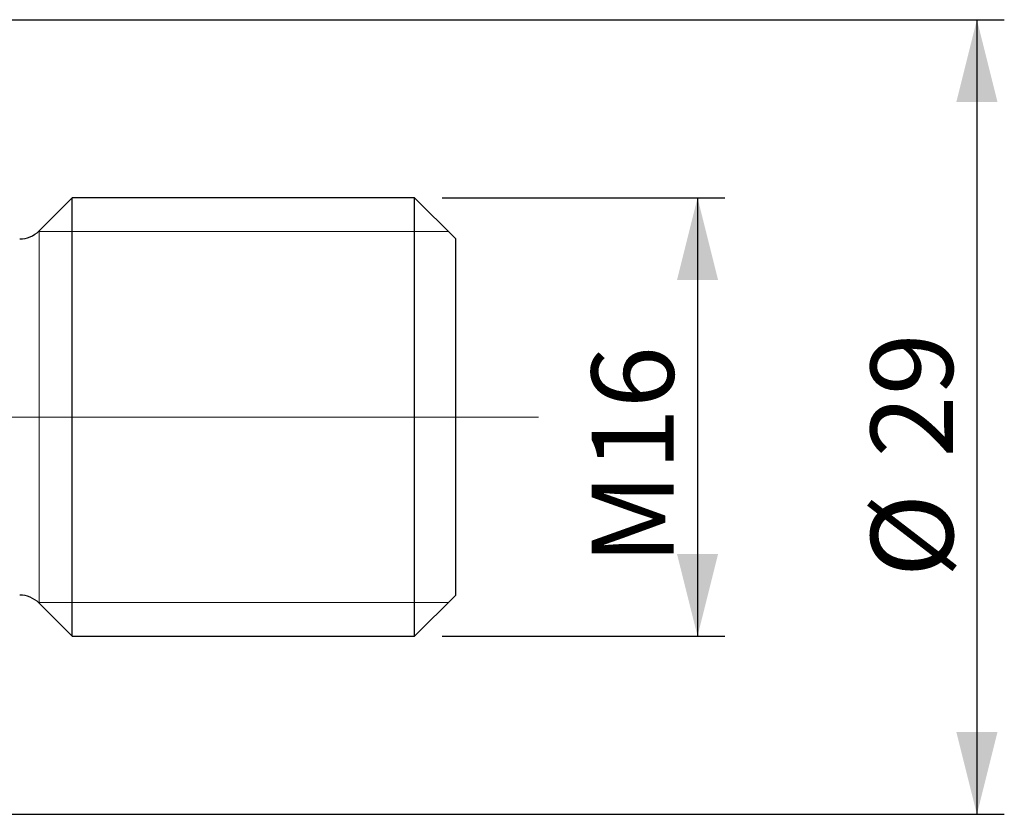
# Model space of a CAD drawing. Units: millimetres. Extents: x -46 to 204, y 6 to 291.
# Drawn here: x 83 to 119, y 200 to 229 of the extents above; entities that cross this region are included whole.
import ezdxf

# ---------------------------------------------------------------- set-up
doc = ezdxf.new("R2010")
doc.units = ezdxf.units.MM
doc.layers.add('DÜNNE_LINIE', color=7, linetype='Continuous')
doc.styles.add('SLDTEXTSTYLE0', font='TXT', dxfattribs={"width": 0.605})
doc.dimstyles.new('SLDDIMSTYLE1', dxfattribs={"dimtxt": 3, "dimasz": 3, "dimexe": 0, "dimexo": 0.0625, "dimgap": 0.75, "dimtad": 1, "dimdec": 3, "dimrnd": 1e-09, "dimzin": 12, "dimdsep": 46, "dimtxsty": 'SLDTEXTSTYLE0', "dimsah": 1, "dimcen": 0.09, "dimadec": 0, "dimazin": 3, "dimtfac": 1, "dimtofl": 0, "dimtmove": 0, "dimatfit": 3, "dimfxl": 1, "dimfrac": 2, "dimtolj": 1, "dimtzin": 12, "dimarcsym": 0})

# ---------------------------------------------------------------- blocks, each defined once
blk = doc.blocks.new('_D')
at = {"layer": 'DÜNNE_LINIE', "color": 7}
for p, q in [((98.636, 222.715), (108.959, 222.715)), ((107.959, 222.715), (107.959, 206.715)), ((98.636, 206.715), (108.959, 206.715))]:
    blk.add_line(p, q, dxfattribs=at)
for points in [[(107.959, 222.715), (107.209, 219.715), (108.709, 219.715)], [(107.959, 206.715), (108.709, 209.715), (107.209, 209.715)]]:
    blk.add_solid(points, dxfattribs=at)
at = {"layer": 'DÜNNE_LINIE', "color": 7, "char_height": 3, "attachment_point": 1, "rotation": 90, "style": 'SLDTEXTSTYLE0'}
for s, insert in [('16', (104.091, 212.765, -0.407)), ('M', (104.091, 209.332, -0.407))]:
    blk.add_mtext(s, dxfattribs=dict(at, insert=insert))
blk = doc.blocks.new('_D_1')
at = {"layer": 'DÜNNE_LINIE', "color": 7}
for p, q in [((75.636, 229.215), (119.154, 229.216)), ((118.154, 229.216), (118.155, 200.216)), ((75.636, 200.215), (119.155, 200.216))]:
    blk.add_line(p, q, dxfattribs=at)
for points in [[(118.154, 229.216), (117.404, 226.216), (118.904, 226.216)], [(118.155, 200.216), (118.905, 203.216), (117.405, 203.216)]]:
    blk.add_solid(points, dxfattribs=at)
at = {"layer": 'DÜNNE_LINIE', "color": 7, "char_height": 3, "attachment_point": 1, "rotation": 90.0005, "style": 'SLDTEXTSTYLE0'}
for s, insert in [('29', (114.279, 213.236, -0.407)), ('%%c', (114.287, 208.862, -0.407))]:
    blk.add_mtext(s, dxfattribs=dict(at, insert=insert))

msp = doc.modelspace()

# ---------------------------------------------------------------- linework, layer by layer
at = {"color": 7, "linetype": 'Continuous', "lineweight": 30}
for p, q in [((85.1362, 222.7153), (83.9291, 221.5082)), ((97.6362, 222.7153), (85.1362, 222.7153)), ((85.1362, 214.7153), (85.1362, 222.7153)), ((99.1363, 221.2153), (97.6362, 222.7153)), ((97.6362, 214.7153), (97.6362, 222.7153)), ((99.1363, 214.7153), (99.1363, 221.2153)), ((85.1362, 206.7153), (85.1362, 214.7153)), ((97.6362, 206.7153), (97.6362, 214.7153)), ((99.1363, 208.2153), (99.1363, 214.7153)), ((97.6362, 206.7153), (99.1363, 208.2153)), ((83.9291, 207.9224), (85.1362, 206.7153)), ((85.1362, 206.7153), (97.6362, 206.7153))]:
    msp.add_line(p, q, dxfattribs=at)
at = {"color": 7, "linetype": 'Continuous', "lineweight": 0}
for p, q in [((98.8612, 221.4903), (83.9108, 221.4903)), ((98.8612, 207.9403), (83.9108, 207.9403))]:
    msp.add_line(p, q, dxfattribs=at)
at = {"color": 8, "linetype": 'Continuous', "lineweight": 0}
for p, q in [((83.9291, 214.7153), (83.9291, 221.5082)), ((83.9291, 207.9224), (83.9291, 214.7153))]:
    msp.add_line(p, q, dxfattribs=at)
at = {"color": 7, "linetype": 'Continuous', "lineweight": 30}
for centre, start, end in [((83.222, 222.2153), 270, 315), ((83.222, 207.2153), 45, 90)]:
    msp.add_arc(centre, 1, start, end, dxfattribs=at)
at = {"layer": 'DÜNNE_LINIE', "color": 7, "lineweight": 0}
msp.add_line((40.577, 214.7153), (102.1545, 214.7153), dxfattribs=at)

# ---------------------------------------------------------------- dimensions: what is measured, and where the dimension line sits
at = {"layer": 'DÜNNE_LINIE', "color": 7}
for base, p1, p2, angle, text, picture, middle in [((118.1547, 200.2157), (74.6362, 229.2153), (74.6362, 200.2153), 270.00055, '%%c<>', '_D_1', (118.1545, 214.7158)), ((107.9586, 206.7153), (97.6362, 222.7153), (97.6362, 206.7153), 90, 'M<>', '_D', (107.9586, 214.7153))]:
    dim = msp.add_linear_dim(base=base, p1=p1, p2=p2, angle=angle, text=text, dimstyle='SLDDIMSTYLE1', dxfattribs=at)
    dim.commit()
    dim.dimension.update_dxf_attribs({"geometry": picture, "text_midpoint": middle, "dimtype": 160})

doc.saveas('drawing.dxf')
